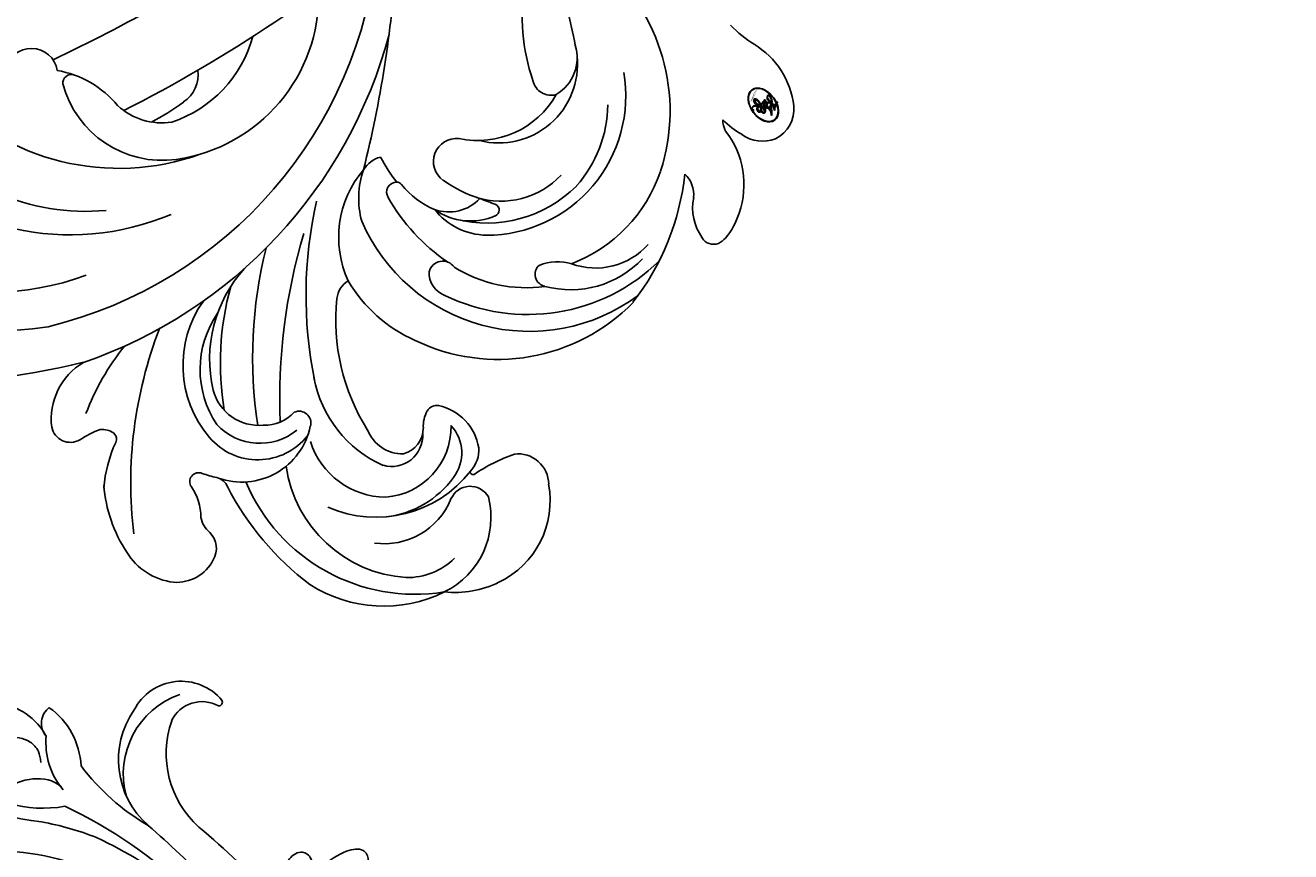
# Model space of a CAD drawing. Units: millimetres. Extents: x 47407 to 48667, y 431 to 1322.
# Drawn here: x 48567 to 48584, y 853 to 864 of the extents above; entities that cross this region are included whole.
import ezdxf

# ---------------------------------------------------------------- set-up
doc = ezdxf.new("R2010")
doc.units = ezdxf.units.MM
doc.layers.add('H-06.木作(細線)', color=8, linetype='Continuous')
doc.layers.add('H-08.木作(細線)', color=8, linetype='Continuous')
doc.layers.add('logo', color=240, linetype='Continuous', plot=False)

# ---------------------------------------------------------------- blocks, each defined once
blk = doc.blocks.new('logo')
at = {"layer": 'logo'}
h = blk.add_hatch(color=256, dxfattribs=at)
edge = h.paths.add_edge_path()
edge.add_ellipse((0.18, 0.605), major_axis=(0.323, 0.566), ratio=0.659111, start_angle=263.8576, end_angle=429.825)
edge.add_arc((0.018, 1.392), 0.399, 258.9967, 261.058)
edge.add_ellipse((0.179, 0.602), major_axis=(0.314, 0.551), ratio=0.659838, start_angle=263.243, end_angle=428.5195, ccw=False)
edge.add_arc((0.507, 0.375), 0.0433, 263.9962, 282.4455)
edge = h.paths.add_edge_path()
edge.add_ellipse((0.179, 0.602), major_axis=(0.314, 0.551), ratio=0.659838, start_angle=70.2744, end_angle=262.8394, ccw=False)
edge.add_arc((0.031, 1.204), 0.237, 245.2323, 248.2557, ccw=False)
edge.add_ellipse((0.18, 0.605), major_axis=(0.323, 0.566), ratio=0.659111, start_angle=71.1999, end_angle=263.5875)
edge.add_arc((0.503, 0.367), 0.0389, 266.4658, 288.3928, ccw=False)
edge = h.paths.add_edge_path(flags=17)
edge.add_line((0.196, 1.02), (0.196, 1.034))
edge.add_arc((0.018, 1.392), 0.399, 261.058, 296.4699, ccw=False)
edge.add_ellipse((0.179, 0.602), major_axis=(0.314, 0.551), ratio=0.659838, start_angle=68.5195, end_angle=70.2744)
edge.add_arc((0.031, 1.204), 0.237, 248.2557, 287.7329)
edge.add_arc((0.179, 0.843), 0.155, 119.2735, 139.7006)
edge.add_arc((0.447, 0.586), 0.526, 137.2638, 146.3296)
edge.add_arc((0.7, 0.487), 0.794, 150.4954, 153.1332)
edge.add_arc((0.175, 0.067), 0.799, 100.8186, 103.2077, ccw=False)
edge.add_arc((0.303, 0.684), 0.325, 138.9231, 148.8948, ccw=False)
edge.add_arc((0.625, 0.395), 0.758, 124.4657, 138.4002, ccw=False)
edge = h.paths.add_edge_path()
edge.add_arc((0.031, 1.204), 0.237, 233.3596, 245.2323)
edge.add_ellipse((0.18, 0.605), major_axis=(0.323, 0.566), ratio=0.659111, start_angle=69.825, end_angle=71.1999, ccw=False)
edge.add_arc((0.018, 1.392), 0.399, 251.1923, 258.9967, ccw=False)
h.paths.add_polyline_path([(-0.052, 0.816, -0.021859), (-0.015, 0.831, -0.004955), (-0.008, 0.845, 0.012967), (-0.048, 0.835, 0.223317), (-0.201, 0.653, 0.425243), (-0.168, 0.61, 0.393247), (-0.018, 0.739, -0.084558), (0.019, 0.842, 0.019194), (-0.015, 0.831, 0.004726), (-0.021, 0.818, 0.021148), (-0.039, 0.731, -0.080721), (-0.066, 0.665, -0.104113), (-0.11, 0.634, -0.094873), (-0.162, 0.621, -0.207877), (-0.181, 0.643, -0.223034), (-0.178, 0.671, -0.16869)], flags=17)
h.paths.add_polyline_path([(0.36, 0.974, 0.088592), (0.284, 0.953, 0.140724), (0.198, 0.82, -0.012272), (0.202, 0.815, -0.041532), (0.215, 0.797, 0.005558), (0.221, 0.816, -0.187874)], flags=17)
h.paths.add_polyline_path([(0.19, 0.73, 0.011592), (0.205, 0.768, 0.056884), (0.192, 0.79, -0.271208), (0.105, 0.711, -0.679677), (0.04, 0.816, -0.290071), (0.157, 0.822, -0.103922), (0.192, 0.79, 0.053349), (0.197, 0.815, -0.004508), (0.198, 0.82, 0.220604), (0.098, 0.865, -0.015501), (0.046, 0.849, 0.008768), (0.03, 0.845, 0.029539), (0.018, 0.836, 1.009367)], flags=17)
h.paths.add_polyline_path([(0.215, 0.797, -0.008928), (0.205, 0.768, -0.347678), (0.168, 0.631, 0.00727), (0.064, 0.579, -0.035606), (0.059, 0.576, 0.01139), (0.067, 0.571, 0.012101), (0.155, 0.61, 0.461639)], flags=17)
h.paths.add_polyline_path([(0.108, 0.674, 0.433181), (0.027, 0.632, 0.04486), (0.026, 0.62, -0.026783), (0.038, 0.622, -0.142026), (0.05, 0.642, -0.307429), (0.086, 0.662, -0.953401), (0.071, 0.621, 0.069613), (0.038, 0.622, 0.042891), (0.037, 0.615, -0.067719), (0.07, 0.614, 0.893379)], flags=17)
h.paths.add_polyline_path([(0.021, 0.612, -0.009243), (0.026, 0.613, -0.026651), (0.026, 0.62, 0.013684), (0.019, 0.619, 0.174326), (-0.003, 0.606, 0.391287), (0.006, 0.571, 0.210555), (0.042, 0.563), (0.043, 0.562, 0.001326), (0.053, 0.565, -0.005065), (0.05, 0.567, -0.027528), (0.045, 0.572, -0.195292), (0.017, 0.58, -0.659298)], flags=17)
h.paths.add_polyline_path([(0.037, 0.615, 0.023127), (0.026, 0.613, 0.184672), (0.045, 0.572, 0.098355), (0.059, 0.576, -0.009788), (0.052, 0.58, -0.240413)], flags=17)
h.paths.add_polyline_path([(0.067, 0.571, -0.002039), (0.053, 0.565, 0.07599), (0.096, 0.548, 0.108431), (0.234, 0.551, -0.004552), (0.233, 0.557, -0.028332), (0.168, 0.549, -0.123708)], flags=17)
h.paths.add_polyline_path([(0.396, 0.739, -0.55173), (0.424, 0.688, -0.18979), (0.304, 0.573, -0.013881), (0.272, 0.565, 0.011039), (0.273, 0.556, 0.022162), (0.295, 0.562, -0.010966), (0.311, 0.568, -0.001761), (0.346, 0.584, 0.034744), (0.376, 0.603, 0.086103), (0.433, 0.672, 0.506659), (0.398, 0.764, 0.355205), (0.25, 0.674, 0.093422), (0.233, 0.557, 0.017263), (0.272, 0.565, -0.31391)], flags=17)
h.paths.add_polyline_path([(0.259, 0.546, -0.009702), (0.273, 0.553, -0.004936), (0.273, 0.556, -0.035369), (0.237, 0.552, -0.002587), (0.234, 0.551, 0.014405), (0.235, 0.532, -0.020509)], flags=17)
h.paths.add_polyline_path([(0.273, 0.547, -0.007857), (0.273, 0.553, 0.009702), (0.259, 0.546, 0.020509), (0.235, 0.532, 0.000681), (0.235, 0.532, -0.002588), (0.236, 0.526, -0.013713), (0.249, 0.534, -0.01198)], flags=17)
h.paths.add_polyline_path([(0.278, 0.52, -0.036579), (0.273, 0.547, 0.01198), (0.249, 0.534, 0.013411), (0.236, 0.526, 0.001089), (0.235, 0.525, 0.015933), (0.236, 0.427, -0.190203), (0.187, 0.304, -0.266161), (0.121, 0.269, -0.207317), (0.183, 0.477, -0.064593), (0.235, 0.525, -0.001017), (0.235, 0.532, -0.000681), (0.235, 0.532, 0.152538), (0.108, 0.383, 0.230241), (0.111, 0.238, 0.234095), (0.211, 0.271, 0.172717), (0.274, 0.375, 0.028132), (0.281, 0.441, -0.014352), (0.282, 0.459, 0.062016), (0.314, 0.448, 0.349487), (0.465, 0.526, 0.392407), (0.436, 0.606, 0.130108), (0.383, 0.6, 0.001865), (0.346, 0.584, -0.054721), (0.295, 0.562, 0.014593), (0.273, 0.553, 0.007857), (0.273, 0.547, -0.01108), (0.297, 0.557, -0.100678), (0.408, 0.588, -0.349203), (0.432, 0.566, -0.402437), (0.316, 0.465, -0.009974), (0.317, 0.469, 0.613372), (0.295, 0.508, 0.175713), (0.279, 0.503, -0.002484), (0.28, 0.49, -0.463644), (0.302, 0.493, -0.513768), (0.3, 0.467, -0.075052), (0.281, 0.477, 0.007944)], flags=17)
h.paths.add_polyline_path([(0.314, 0.448, -0.062016), (0.282, 0.459, -0.007786), (0.281, 0.441, 0.027572), (0.283, 0.405, 0.0582), (0.284, 0.397, 0.26466), (0.379, 0.293, 0.315327), (0.495, 0.329, -0.025867), (0.491, 0.33, -0.380363), (0.353, 0.328, -0.153954), (0.315, 0.405, -0.090831)], flags=17)
h.paths.add_polyline_path([(0.464, 0.368, 0.336432), (0.491, 0.33, 0.025867), (0.495, 0.329, 0.026394), (0.499, 0.332, -0.025927), (0.494, 0.333, -0.173285), (0.471, 0.351, -0.685315), (0.487, 0.383, -0.491027), (0.503, 0.345, -0.040547), (0.494, 0.333, 0.025927), (0.499, 0.332, 0.139653), (0.512, 0.356, 1.004843)], flags=17)
h.paths.add_polyline_path([(0.406, 1.004, 0.143839), (0.349, 0.996, 0.069213), (0.284, 0.953, -0.088592), (0.36, 0.974, 0.404636)], flags=17)
h.paths.add_polyline_path([(0.27, 0.946, -0.01627), (0.284, 0.953, -0.069213), (0.349, 0.996, 0.037626), (0.224, 0.933, -0.082213), (0.038, 0.855, 0.004306), (0.024, 0.852, 0.008989), (0.019, 0.842, -0.006474), (0.03, 0.845, -0.136946), (0.098, 0.865, 0.054668)], flags=17)
h = blk.add_hatch(color=256, dxfattribs=at)
edge = h.paths.add_edge_path()
edge.add_ellipse((0.179, 0.602), major_axis=(0.314, 0.551), ratio=0.659838, start_angle=68.5195, end_angle=70.2744, ccw=False)
edge.add_arc((0.018, 1.392), 0.399, 258.9967, 261.058, ccw=False)
edge.add_ellipse((0.18, 0.605), major_axis=(0.323, 0.566), ratio=0.659111, start_angle=69.825, end_angle=71.1999)
edge.add_arc((0.031, 1.204), 0.237, 245.2323, 248.2557)
for points in [[(0.019, 0.842, 0.019194), (-0.015, 0.831, 0.004726), (-0.021, 0.818, -0.044587), (-0.044, 0.732, -0.07623), (-0.075, 0.671, -0.235864), (-0.162, 0.623, -0.450297), (-0.178, 0.671, -0.16869), (-0.052, 0.816, -0.021859), (-0.015, 0.831, -0.004955), (-0.008, 0.845, 0.012967), (-0.048, 0.835, 0.223317), (-0.201, 0.653, 0.425243), (-0.168, 0.61, 0.393247), (-0.018, 0.739, -0.084558)], [(-0.162, 0.623, -0.206522), (-0.181, 0.643, 0.207877), (-0.162, 0.621, 0.024305), (-0.148, 0.623, -0.043373)], [(0.273, 0.556, -0.011039), (0.272, 0.565, -0.017263), (0.233, 0.557, 0.004552), (0.234, 0.551, 0.002587), (0.237, 0.552, 0.035369)]]:
    blk.add_hatch(color=256, dxfattribs=at).paths.add_polyline_path(points)
h = blk.add_hatch(color=256, dxfattribs=at)
h.paths.add_polyline_path([(0.215, 0.797, 0.041532), (0.202, 0.815, 0.012272), (0.198, 0.82, 0.004508), (0.197, 0.815, -0.053349), (0.192, 0.79, -0.056884), (0.205, 0.768, 0.008928)])
h.paths.add_polyline_path([(0.019, 0.842, -0.008989), (0.024, 0.852, 0.010425), (-0.008, 0.845, 0.004955), (-0.015, 0.831, -0.019194)])
h.paths.add_polyline_path([(0.098, 0.865, 0.136946), (0.03, 0.845, -0.008768), (0.046, 0.849, 0.015501)])
h.paths.add_polyline_path([(0.038, 0.622, 0.026783), (0.026, 0.62, 0.026651), (0.026, 0.613, -0.023127), (0.037, 0.615, -0.042891)])
h.paths.add_polyline_path([(0.067, 0.571, -0.01139), (0.059, 0.576, -0.098355), (0.045, 0.572, 0.027528), (0.05, 0.567, 0.005065), (0.053, 0.565, 0.002039)])
for p, q in [((0.196, 1.034), (0.196, 1.02)), ((0.043, 0.562), (0.042, 0.563))]:
    blk.add_line(p, q, dxfattribs=at)
at = {"layer": 'logo', "lineweight": 0}
for p, q in [((0.196, 1.02), (0.196, 1.034)), ((0.042, 0.563), (0.043, 0.562))]:
    blk.add_line(p, q, dxfattribs=at)
at = {"layer": 'logo'}
for points in [[(-0.168, 0.61, -0.425243), (-0.201, 0.653, -0.223317), (-0.048, 0.835, -0.027703), (0.038, 0.855, 0.082213), (0.224, 0.933, -0.037626), (0.349, 0.996, -0.143839), (0.406, 1.004, -0.872775)], [(0.196, 1.02, 0.060876), (0.058, 0.898, 0.137716), (-0.018, 0.739, -0.393247), (-0.168, 0.61, 79.578459)], [(-0.111, 1.014, 0.200172), (0.196, 1.034, -0.066965)], [(-0.111, 1.014, 0.241802), (0.103, 0.978, 0.575938)], [(-0.052, 0.816, -0.056349), (0.046, 0.849, 0.070229), (0.27, 0.946, 0.769245)], [(0.061, 0.943, 0.039578), (0.009, 0.878, 0.021193), (-0.021, 0.818, 0.700396)], [(0.103, 0.978, 0.089367), (0.061, 0.943, 0.028397)], [(0.193, 1.018, 0.002733), (0.196, 1.02)], [(0.349, 0.996, 0.216717), (0.197, 0.815, 0.638327)], [(0.36, 0.974, 0.187874), (0.221, 0.816, 0.783226)], [(0.27, 0.946, -0.105013), (0.36, 0.974, 0.404636), (0.406, 1.004, 1.743742)], [(-0.162, 0.621, -0.434531), (-0.178, 0.671, -0.16869), (-0.052, 0.816, 0.909183)], [(-0.021, 0.818, 0.021148), (-0.039, 0.731, 0.658186)], [(0.042, 0.563, -0.210555), (0.006, 0.571, -0.391287), (-0.003, 0.606, -0.174326), (0.019, 0.619, -0.110406), (0.071, 0.621, 0.953401), (0.086, 0.662)], [(0.221, 0.816, -0.026083), (0.19, 0.73, -1.009367), (0.018, 0.836, 0.624773)], [(0.064, 0.579, -0.338614), (0.017, 0.58, -0.659298), (0.021, 0.612, -0.100316), (0.07, 0.614, 0.893379), (0.108, 0.674, 0.433181), (0.027, 0.632, 0.289299), (0.05, 0.567, 0.081086), (0.096, 0.548, -0.684784)], [(0.018, 0.836, -0.416943), (0.202, 0.815, 0.828532)], [(0.197, 0.815, -0.329321), (0.105, 0.711, -0.679677), (0.04, 0.816, 0.415871)], [(0.086, 0.662, 0.307429), (0.05, 0.642, 0.446432), (0.052, 0.58, 0.145269), (0.168, 0.549, -0.214979)], [(0.04, 0.816, -0.290071), (0.157, 0.822, -0.539799), (0.168, 0.631, 0.00727), (0.064, 0.579, -1.51475)], [(0.155, 0.61, -0.015466), (0.043, 0.562, 0.608014)], [(0.282, 0.459, -0.035926), (0.274, 0.375, -0.172717), (0.211, 0.271, -0.234095), (0.111, 0.238, -0.230241), (0.108, 0.383, -0.17359), (0.259, 0.546)], [(0.096, 0.548, 0.111049), (0.237, 0.552, 0.147976), (0.376, 0.603, 0.393525)], [(0.235, 0.532, 0.016972), (0.236, 0.427, -0.190203), (0.187, 0.304, -0.266161), (0.121, 0.269, -0.290937), (0.249, 0.534, 0.211969)], [(0.202, 0.815, -0.513007), (0.155, 0.61, -1.702754)], [(0.168, 0.549, 0.059536), (0.304, 0.573, 0.18979), (0.424, 0.688, 0.55173), (0.396, 0.739, 0.38162), (0.278, 0.52, -0.007944), (0.281, 0.477, -0.007944)], [(0.376, 0.603, 0.086103), (0.433, 0.672, 0.506659), (0.398, 0.764, 0.355205), (0.25, 0.674, 0.113269), (0.235, 0.532, 0.583131)], [(0.249, 0.534, -0.023063), (0.297, 0.557, -0.100678), (0.408, 0.588, -0.349203), (0.432, 0.566, -0.402437), (0.316, 0.465, -0.247136)], [(0.259, 0.546, -0.035274), (0.311, 0.568, -0.003626), (0.383, 0.6, 0.389489)], [(0.279, 0.503, -0.175713), (0.295, 0.508, -0.613372), (0.317, 0.469)], [(0.3, 0.467, 0.513768), (0.302, 0.493, 0.463644), (0.28, 0.49, 0.463644)], [(0.3, 0.467, -0.075052), (0.281, 0.477)], [(0.383, 0.6, -0.130108), (0.436, 0.606, -0.392407), (0.465, 0.526, -0.420619), (0.282, 0.459, -0.420619)], [(0.314, 0.448, 0.090831), (0.315, 0.405, 0.169704), (0.359, 0.322)], [(0.317, 0.469, 0.009974), (0.316, 0.465, 0.009974)], [(0.512, 0.356, -0.166662), (0.495, 0.329, -0.70739)]]:
    blk.add_lwpolyline(points, format="xyb", dxfattribs=at)
at = {"layer": 'logo', "lineweight": 0}
for centre, radius, start, end in [((0.018, 1.392), 0.399, 251.1923, 296.4699), ((0.7, 0.487), 0.794, 150.4954, 153.1332), ((0.447, 0.586), 0.526, 137.2638, 146.3296), ((0.303, 0.684), 0.325, 138.9231, 148.8948), ((-0.104, 1.456), 0.618, 283.2744, 302.0739), ((0.625, 0.395), 0.758, 124.4657, 138.4002), ((0.179, 0.843), 0.155, 119.2735, 139.7006), ((-0.185, 1.693), 0.875, 288.8633, 301.3798), ((0.473, 0.738), 0.286, 131.3266, 163.3678), ((0.494, 0.717), 0.291, 117.4328, 159.9943), ((0.709, 0.134), 0.935, 112.6486, 121.2678), ((0.382, 0.749), 0.226, 115.8995, 119.6279), ((0.473, 0.738), 0.286, 115.4894, 131.3266), ((0.473, 0.738), 0.286, 115.4894, 131.3266), ((0.382, 0.749), 0.226, 95.6485, 115.8995), ((0.382, 0.749), 0.226, 95.6485, 115.8995), ((0.391, 0.904), 0.101, 81.2439, 113.9848), ((0.368, 1.013), 0.0392, 258.5502, 346.6702), ((-0.164, 0.648), 0.0374, 171.8348, 263.9838), ((0.069, 0.581), 0.28, 114.7362, 165.0904), ((-0.149, 0.654), 0.0336, 149.7688, 246.7364), ((0.093, 0.562), 0.292, 119.8523, 158.1526), ((-0.162, 0.756), 0.146, 267.5844, 353.4527), ((-0.167, 0.734), 0.111, 272.2715, 325.3573), ((-0.258, 0.803), 0.225, 324.2142, 341.6511), ((0.144, 0.398), 0.462, 110.1482, 115.1572), ((0.175, 0.067), 0.799, 103.2077, 106.1792), ((-0.514, 0.903), 0.5, 339.9296, 350.1414), ((0.7, 0.487), 0.794, 154.2687, 155.3518), ((0.303, 0.684), 0.325, 150.9548, 170.2881), ((0.7, 0.487), 0.794, 153.1332, 154.2687), ((0.7, 0.487), 0.794, 153.1332, 154.2687), ((0.144, 0.398), 0.462, 105.7498, 110.1482), ((0.144, 0.398), 0.462, 105.7498, 110.1482), ((0.175, 0.067), 0.799, 100.8186, 103.2077), ((0.175, 0.067), 0.799, 100.8186, 103.2077), ((0.02, 0.593), 0.027, 151.6425, 237.1215), ((0.025, 0.581), 0.0386, 98.6046, 138.1597), ((0.103, 0.783), 0.101, 147.8295, 328.8978), ((0.032, 0.608), 0.0459, 234.5859, 282.1467), ((0.026, 0.595), 0.0177, 105.7526, 239.3398), ((0.041, 0.61), 0.0383, 230.8646, 275.0659), ((0.099, 0.734), 0.131, 121.8036, 128.5716), ((0.303, 0.684), 0.325, 148.8948, 150.9548), ((0.303, 0.684), 0.325, 148.8948, 150.9548), ((0.144, 0.398), 0.462, 104.2662, 105.7498), ((0.051, 0.506), 0.117, 102.4178, 105.5537), ((0.05, 0.493), 0.123, 101.6186, 103.7368), ((0.175, 0.067), 0.799, 99.8317, 100.8186), ((0.09, 0.617), 0.064, 167.0919, 177.3661), ((0.051, 0.506), 0.117, 96.281, 102.4178), ((0.051, 0.506), 0.117, 96.281, 102.4178), ((0.09, 0.617), 0.064, 177.3661, 183.4727), ((0.09, 0.617), 0.064, 177.3661, 183.4727), ((0.05, 0.493), 0.123, 96.3193, 101.6186), ((0.05, 0.493), 0.123, 96.3193, 101.6186), ((0.09, 0.617), 0.064, 183.4727, 225.325), ((0.093, 0.777), 0.0664, 143.3048, 280.117), ((0.087, 0.615), 0.0622, 70.679, 164.3644), ((0.099, 0.734), 0.131, 90.6121, 121.8036), ((0.144, 0.398), 0.462, 102.2567, 104.2662), ((0.079, 0.612), 0.0419, 166.1009, 175.9249), ((0.079, 0.612), 0.0419, 166.1009, 175.9249), ((0.05, 0.493), 0.123, 80.8228, 96.3193), ((0.079, 0.612), 0.0419, 175.9249, 229.9973), ((0.079, 0.612), 0.0419, 133.7672, 166.1009), ((0.051, 0.506), 0.117, 80.3525, 96.281), ((0.102, 0.727), 0.11, 60.1861, 124.8898), ((-0.678, 2.39), 1.965, 291.5203, 291.8241), ((0.041, 0.61), 0.0383, 275.0659, 297.535), ((0.09, 0.617), 0.064, 225.325, 231.6324), ((-0.185, 1.693), 0.875, 285.3109, 288.8633), ((0.082, 0.625), 0.0367, 83.4964, 151.8522), ((0.132, 0.699), 0.155, 238.0585, 239.2194), ((0.161, 0.76), 0.211, 238.695, 240.9381), ((-0.678, 2.39), 1.965, 291.8241, 292.2914), ((0.132, 0.699), 0.155, 239.2194, 256.6015), ((0.041, 0.61), 0.0383, 297.535, 305.6919), ((0.161, 0.76), 0.211, 240.9381, 243.5484), ((1.923, -2.983), 4.018, 115.8994, 117.5656), ((-0.678, 2.39), 1.965, 292.2914, 295.0645), ((0.161, 0.76), 0.211, 243.5484, 271.7569), ((0.086, 0.646), 0.0353, 243.9263, 51.0341), ((0.077, 0.642), 0.0217, 251.3968, 65.9306), ((0.158, 0.863), 0.321, 258.87, 283.6239), ((0.099, 0.734), 0.131, 40.8505, 90.6121), ((0.081, 0.826), 0.116, 281.7653, 342.4614), ((0.41, 0.254), 0.329, 122.0966, 156.7882), ((0.393, 0.302), 0.273, 124.9761, 186.879), ((0.105, 0.729), 0.13, 292.5765, 31.6961), ((0.1, 0.723), 0.114, 36.3079, 60.04), ((0.1, 0.723), 0.114, 306.5995, 23.2852), ((0.138, 1.13), 0.581, 272.9888, 279.4802), ((-0.615, 1.072), 0.874, 336.959, 339.6154), ((0.081, 0.826), 0.116, 342.4614, 354.6764), ((0.081, 0.826), 0.116, 342.4614, 354.6764), ((0.1, 0.723), 0.114, 23.2852, 36.3079), ((0.1, 0.723), 0.114, 23.2852, 36.3079), ((0.473, 0.738), 0.286, 163.3678, 164.401), ((0.473, 0.738), 0.286, 163.3678, 164.401), ((0.099, 0.734), 0.131, 38.0381, 40.8505), ((0.099, 0.734), 0.131, 38.0381, 40.8505), ((0.105, 0.729), 0.13, 31.6961, 41.2089), ((0.105, 0.729), 0.13, 31.6961, 41.2089), ((-0.615, 1.072), 0.874, 339.6154, 341.6615), ((-0.615, 1.072), 0.874, 339.6154, 341.6615), ((-0.615, 1.072), 0.874, 341.6615, 342.9354), ((0.138, 1.13), 0.581, 279.4802, 283.4362), ((0.553, 0.57), 0.32, 182.4453, 183.4886), ((0.158, 0.863), 0.321, 283.6239, 284.2167), ((0.553, 0.57), 0.32, 183.4886, 186.7897), ((0.41, 0.254), 0.329, 117.3968, 122.0966), ((-0.305, 0.454), 0.545, 7.5429, 8.1488), ((0.553, 0.57), 0.32, 186.7897, 186.9458), ((0.399, 0.297), 0.281, 122.374, 125.4474), ((0.221, 0.807), 0.256, 273.4512, 281.5539), ((0.522, 0.026), 0.577, 115.5374, 118.2829), ((0.379, 0.628), 0.137, 82.2276, 160.4489), ((0.442, 0.183), 0.406, 114.5532, 116.7766), ((0.46, 0.563), 0.187, 109.838, 179.5483), ((0.138, 1.13), 0.581, 283.4362, 286.6173), ((0.46, 0.563), 0.187, 179.5483, 182.0782), ((0.221, 0.807), 0.256, 281.5539, 286.6322), ((0.442, 0.183), 0.406, 111.2089, 114.5532), ((0.522, 0.026), 0.577, 112.9982, 115.5374), ((0.46, 0.563), 0.187, 182.0782, 183.2094), ((0.46, 0.563), 0.187, 183.2094, 185.01), ((0.46, 0.563), 0.187, 185.01, 193.3895), ((-1.08, 0.389), 1.364, 3.6768, 5.4974), ((0.293, 0.484), 0.0241, 86.756, 126.6195), ((-1.08, 0.389), 1.364, 4.2266, 4.7959), ((0.293, 0.482), 0.0148, 48.9877, 148.4858), ((0.322, 0.536), 0.0724, 235.2903, 252.4587), ((0.602, 0.437), 0.32, 175.9493, 185.5558), ((0.602, 0.437), 0.32, 175.9493, 185.5558), ((0.341, 0.582), 0.136, 244.3758, 335.626), ((0.341, 0.582), 0.136, 244.3758, 258.5706), ((0.221, 0.807), 0.256, 286.6322, 299.1609), ((0.442, 0.183), 0.406, 108.6958, 111.2089), ((0.296, 0.483), 0.0251, 327.1994, 93.2945), ((0.428, 0.299), 0.29, 94.0374, 117.0335), ((0.292, 0.481), 0.016, 301.3037, 50.0743), ((0.218, 0.783), 0.227, 292.2367, 335.222), ((2.553, -4.358), 5.412, 114.0704, 114.474), ((0.322, 0.576), 0.111, 267.175, 354.8617), ((0.427, 0.44), 0.113, 165.2767, 167.5624), ((0.221, 0.807), 0.256, 299.1609, 307.1205), ((2.553, -4.358), 5.412, 113.6429, 114.0704), ((0.207, 0.803), 0.262, 310.2009, 329.8856), ((0.42, 0.504), 0.103, 81.5328, 111.1847), ((0.394, 0.705), 0.0345, 330.444, 85.9913), ((0.382, 0.705), 0.0613, 327.2799, 74.7579), ((0.406, 0.562), 0.0267, 8.5098, 85.5073), ((0.407, 0.55), 0.0627, 337.3085, 63.01), ((0.258, 0.314), 0.166, 155.203, 207.0666), ((0.321, 0.405), 0.038, 179.2922, 192.6156), ((0.422, 0.428), 0.142, 192.9154, 252.2115), ((0.456, 0.428), 0.143, 189.1555, 227.6818), ((0.421, 0.406), 0.104, 219.3152, 312.3495), ((0.411, 0.394), 0.106, 252.0283, 322.0343), ((0.488, 0.362), 0.0248, 345.864, 166.4176), ((0.503, 0.367), 0.0389, 177.6916, 252.0699), ((0.485, 0.364), 0.0192, 85.2505, 222.9442), ((0.507, 0.375), 0.0433, 213.0653, 252.3889), ((0.48, 0.358), 0.0263, 331.2506, 75.8597), ((0.503, 0.367), 0.0389, 252.0699, 306.6919), ((0.426, 0.395), 0.0917, 317.7365, 327.0242), ((0.507, 0.375), 0.0433, 252.3889, 295.424)]:
    blk.add_arc(centre, radius, start, end, dxfattribs=at)
at = {"layer": 'logo'}
for centre, major_axis, ratio in [((0.18, 0.605), (0.323, 0.566), 0.659111), ((0.179, 0.602), (0.314, 0.551), 0.659838)]:
    blk.add_ellipse(centre, major_axis=major_axis, ratio=ratio, dxfattribs=at)
at = {"layer": 'logo', "insert": (-0.184, 0.205), "char_height": 0.05638, "width": 0.76412, "attachment_point": 1}
blk.add_mtext('{\\fVerdana|b0|i1|c0|p34;GOODWARE}', dxfattribs=at)
blk = doc.blocks.new('SE-21128L-d')
at = {"layer": 'H-08.木作(細線)'}
for centre, radius, start, end in [((8.14, 64.71), 1.41, 38.8102, 147.4421), ((12.32, 62.01), 6.38, 147.197, 202.864), ((11.83, 62.99), 5.46, 153.1308, 219.5938), ((3.97, 59.65), 7.64, 9.6638, 49.2317), ((3, 58.55), 9.4, 346.363, 48.4492), ((1.74, 57.23), 5.24, 328.2414, 26.0691), ((3.28, 56.46), 5.31, 353.8404, 35.0909), ((1.58, 57.9), 10.68, 316.0759, 351.5487), ((-15.93, 62.16), 23.61, 307.1321, 344.9739), ((-4.71, 57.14), 13.32, 299.9088, 354.606), ((-20.67, 76.31), 34.62, 297.0239, 320.8944), ((-47.94, 103.12), 73.74, 301.6373, 316.5249), ((-22.23, 84.6), 46.42, 300.7364, 312.7335), ((27.2, -5.31), 60.1, 122.3353, 141.9753), ((48.65, -22.79), 82.33, 124.9448, 135.6124), ((73.24, -65.7), 134.36, 127.8818, 133.0494), ((32.09, -5.67), 58.52, 136.2493, 156.8629), ((21.52, -2.91), 53.41, 138.5015, 170.6126), ((28.07, -6.75), 61.68, 141.4216, 166.2728), ((34.3, -6.67), 62.27, 142.5314, 189.4297), ((12.03, 2.8), 36.75, 156.7063, 190.9394), ((9.18, -8.04), 42.66, 148.6698, 169.1674), ((12.78, -4.2), 44.04, 155.3886, 202.5209), ((37.57, -2.96), 63.26, 168.4788, 202.8539), ((15.95, -2.32), 48.87, 167.9467, 204.3102), ((24.5, 4.92), 49.4, 190.6098, 234.0539), ((25.25, -3.22), 49.32, 181.1127, 214.5106), ((-35, -17.78), 7.93, 323.9868, 6.5215), ((38.2, 6.93), 63.48, 202.049, 222.2705), ((-31.03, -21.36), 2.67, 291.4934, 336.308), ((-38.54, -25.09), 16.12, 326.9464, 10.0056), ((17.4, -11.75), 41.43, 194.7402, 231.214), ((-30.58, -24.75), 1.87, 108.9272, 183.2181), ((-29.77, -22.3), 1.57, 205.4959, 259.5447), ((-33.48, -25.61), 0.623, 110.0615, 193.1909), ((-32.22, -25.72), 1.87, 181.2174, 259.582), ((-33.43, -22.29), 2.75, 264.5581, 290.9439), ((6.84, -15.37), 23.55, 206.4969, 272.1637), ((7.43, -21.86), 15.31, 293.4596, 345.1774), ((-31.49, -22.92), 4.75, 257.0672, 309.8909), ((-49.04, -1.06), 31.76, 297.0464, 303.0808), ((-31.49, -22.92), 4.75, 257.0672, 267.42), ((9.99, -14.59), 33.32, 202.8494, 231.9048), ((-33.71, -26.67), 6.21, 287.7208, 338.6274), ((79.03, 25.69), 115.23, 207.9658, 215.2491), ((-33.59, -30.69), 1.68, 126.8031, 234.1035), ((-32.85, -28.98), 6.77, 323.8778, 349.3879), ((15.15, -12.35), 35.86, 211.6331, 221.2835), ((18.39, -29.96), 7.12, 335.1843, 351.6322), ((-32.8, -30.45), 2.39, 221.9393, 288.7031), ((-38.54, -25.09), 16.12, 326.9464, 333.8162), ((32.03, -1.22), 64.09, 208.9183, 216.8589), ((12.62, -13.74), 28.9, 220.0831, 251.4946), ((-31.58, -33.23), 0.686, 109.9576, 131.6026), ((17.49, -34.28), 7.48, 326.2061, 10.2616), ((5.31, -18.1), 19.61, 239.9816, 294.7786), ((19.2, -38.43), 3.33, 78.8473, 135.1352), ((19.73, -35.74), 0.588, 350.3315, 78.7475), ((2.09, -23.19), 18.91, 222.7144, 252.4279), ((23.4, 1.11), 48.94, 228.8977, 251.2833), ((6.78, -20.66), 17.07, 266.6321, 296.0005), ((7.63, -22.48), 16.42, 270.3192, 304.1202), ((20.68, -36.96), 3.37, 281.1606, 333.8451), ((-26.23, -44.45), 8.46, 327.3589, 34.4901), ((-21.16, -45.1), 7.44, 311.723, 35.1308), ((-28.28, -54.71), 19.17, 23.5125, 46.4637), ((2.95, -21.69), 23.42, 234.7418, 246.7229), ((13.14, -25.51), 19.02, 231.3497, 285.0332), ((10.51, -20.09), 22.2, 251.441, 294.8102), ((14.98, -38.24), 8.22, 264.0305, 340.9755), ((18.79, -40.29), 2.93, 319.8218, 348.0194), ((21.05, -40.81), 0.614, 336.2621, 62.9315), ((21.05, -40.81), 0.614, 352.1137, 62.9315), ((-14.19, -70.55), 31.19, 43.2349, 70.1762), ((17.64, -39.71), 4.19, 275.8688, 341.2004), ((27.28, -46.6), 5.19, 62.8074, 152.7477), ((18, -41.64), 4.1, 313.5122, 347.7511), ((-21.01, -43.91), 7.16, 275.6065, 2.0556), ((-9.2, -54.84), 10.82, 35.7385, 86.534), ((-16.18, -69.51), 28.1, 40.4498, 69.4266), ((23.95, -41.11), 7.52, 259.5251, 339.9413), ((-7.23, -57.37), 16.41, 12.4886, 51.7554), ((-2.03, -59.95), 17.63, 9.9015, 56.5313), ((15.77, -19.18), 27.28, 252.7837, 266.538), ((22.56, -48.28), 4.06, 68.7058, 115.2616), ((21.42, -43.88), 2.68, 256.9426, 346.7891), ((-14.18, -48.23), 6.11, 340.8701, 27.2423), ((75.6, 99.97), 160.67, 245.5685, 248.6911), ((35.15, 0.85), 52.29, 244.3077, 255.9412), ((-4.35, -48.27), 6.46, 169.2797, 221.1258), ((18.06, -33.71), 13.35, 252.0157, 278.6968), ((23.65, -44.07), 4.56, 218.423, 256.5059), ((27.99, -39.27), 10.18, 225.2194, 246.8935), ((6.35, -41.88), 9.47, 223.755, 263.041), ((-3.96, -51.01), 4.32, 336.9905, 35.0763), ((-23.36, -49.63), 0.328, 75.8515, 194.8219), ((-21.33, -47.17), 2.9, 227.6924, 320.4574), ((0.66, -55.64), 10.18, 333.1865, 39.3494), ((25.98, -54.07), 5.49, 41.5138, 130.0752), ((-19.63, -47.7), 4.52, 206.4858, 319.2093), ((-9.86, -51), 1.65, 292.7612, 27.7967), ((13.12, -60.11), 11.17, 45.5909, 68.5095), ((25.51, -54.08), 4.13, 37.0489, 92.2777), ((27.69, -57.65), 7.6, 3.9355, 103.2209), ((-0.71, -56.59), 7.95, 4.559, 41.9876), ((23.29, -55.45), 3.87, 14.3347, 92.1803), ((26.39, -45.91), 6.17, 253.9039, 293.005), ((16.01, -57.44), 7.24, 279.1767, 47.1292), ((26.94, -58.29), 5.92, 28.2199, 94.5572), ((2.05, -55.58), 6.97, 334.7286, 14.6624), ((13.45, -58.45), 5, 347.0423, 79.093), ((25.85, -50.63), 4.04, 215.9954, 287.209), ((32.21, -50.46), 9.67, 198.5809, 226.8814), ((7.23, -56.74), 5.53, 269.882, 29.8781), ((9.31, -57.31), 6.05, 308.6064, 23.1129), ((14.24, -59.01), 4.12, 346.6444, 81.1525), ((30.16, -49.86), 8.89, 213.2653, 305.1379), ((16.01, -57.44), 7.24, 342.0158, 21.9435), ((6.89, -58.23), 4.21, 145.8147, 225.767), ((5.69, -55.48), 2.31, 189.553, 288.5928), ((5.34, -56.13), 1.88, 305.1729, 5.229), ((9.37, -57.35), 5.99, 290.3427, 4.0689), ((5.5, -57.39), 3.08, 204.3584, 337.653), ((6.51, -58.82), 3.53, 223.5441, 336.3316), ((15.08, -59.54), 3.2, 231.3583, 352.5067), ((16.65, -59.86), 6.25, 265.0047, 1.7206), ((6.51, -58.82), 3.53, 223.5441, 281.51), ((10.4, -56.05), 6.99, 242.9119, 278.6636), ((15.9, -61.36), 4.73, 199.7664, 272.4115), ((15.59, -59.24), 5.57, 221.9531, 286.4126)]:
    blk.add_arc(centre, radius, start, end, dxfattribs=at)
for points, knots in [([(11.51, 60.93), (12.06, 57.3), (10.73, 52.48), (5.92, 48), (0.45, 44.72), (-5.17, 41.12), (-10.29, 36.88), (-13.4, 33.29), (-14.75, 31.65), (-15.12, 31.2)], [163.386824, 163.386824, 163.386824, 163.386824, 171.253452, 179.159695, 184.728659, 192.870109, 201.798374, 207.039195, 208.958938, 208.958938, 208.958938, 208.958938]), ([(-31.18, -22.98), (-31.58, -23.13), (-32.23, -23.64), (-32.65, -24.84), (-31.99, -25.81), (-30.97, -26.31), (-29.75, -26.37), (-28.85, -26.13), (-28.43, -25.96)], [0, 0, 0, 0, 1.366213, 2.987533, 4.378054, 5.447175, 7.26346, 8.934015, 8.934015, 8.934015, 8.934015]), ([(-31.18, -22.98), (-31.58, -23.13), (-32.23, -23.64), (-32.65, -24.84), (-31.99, -25.81), (-30.97, -26.31), (-29.75, -26.37), (-28.85, -26.13), (-28.43, -25.96)], [0, 0, 0, 0, 1.366213, 2.987533, 4.378054, 5.447175, 7.26346, 8.934015, 8.934015, 8.934015, 8.934015]), ([(-27.46, -23.5), (-27.65, -23.58), (-28.7, -23.95), (-29.75, -24.07), (-31, -23.52), (-31.18, -22.98)], [2.060653, 2.060653, 2.060653, 2.060653, 2.456163, 4.474985, 6.414312, 6.414312, 6.414312, 6.414312]), ([(22.23, -25.77), (23.78, -25.96), (25.11, -27.72), (25.52, -29.88), (25.44, -30.9), (25.43, -31)], [0, 0, 0, 0, 3.58438, 6.488994, 6.815732, 6.815732, 6.815732, 6.815732]), ([(-28.43, -25.96), (-29.08, -26.41), (-31.53, -27.02), (-32.91, -26.54), (-33.54, -25.9)], [0, 0, 0, 0, 3.39445, 6.126754, 6.126754, 6.126754, 6.126754]), ([(25.43, -31), (25.21, -32.26), (24.63, -33.62), (23.24, -34.86), (21.56, -35.27), (21.29, -35.67)], [7.314616, 7.314616, 7.314616, 7.314616, 9.914147, 11.95222, 13.967538, 13.967538, 13.967538, 13.967538]), ([(-27.38, -32.97), (-27.76, -33.35), (-28.75, -34.09), (-30.89, -34.86), (-32.5, -34.72), (-32.78, -33.69), (-32.38, -33.04), (-32.14, -32.79), (-32.04, -32.71)], [12.359722, 12.359722, 12.359722, 12.359722, 14.381611, 16.750055, 18.54022, 19.905936, 20.780325, 21.288515, 21.288515, 21.288515, 21.288515]), ([(-25.02, -33.89), (-25.32, -34.49), (-25.83, -35.15), (-27.17, -35.83), (-27.95, -35.11), (-27.96, -34.24), (-27.84, -33.83), (-27.38, -32.97)], [14.77232, 14.77232, 14.77232, 14.77232, 16.750055, 18.54022, 19.905936, 20.780325, 21.648608, 21.648608, 21.648608, 21.648608]), ([(19.38, -36.09), (19.87, -35.94), (20.72, -35.72), (22.46, -35.54), (24.49, -36.24), (23.82, -38.66), (22.25, -40.26), (20.46, -40.42), (19.83, -40.24)], [0, 0, 0, 0, 1.40565, 2.737475, 4.796392, 6.990312, 9.501873, 11.513346, 11.513346, 11.513346, 11.513346]), ([(21.03, -42.18), (24.53, -39.23), (29.19, -39.93), (31.88, -41.38), (31.42, -43.01), (31.02, -43.69)], [3.96508, 3.96508, 3.96508, 3.96508, 6.933261, 10.018436, 12.479004, 12.479004, 12.479004, 12.479004]), ([(30, -41.99), (30.34, -42.43), (30.14, -43.59), (29.31, -44.99), (27.85, -46.06), (25.58, -47.28), (22.31, -46.41)], [0, 0, 0, 0, 1.579199, 3.433519, 5.602486, 8.558933, 8.558933, 8.558933, 8.558933]), ([(29.65, -41.98), (29.64, -42.27), (29.19, -43.61), (27.1, -44.71), (25.1, -44.97), (23.89, -44.92)], [0, 0, 0, 0, 0.989292, 4.557485, 8.073355, 8.073355, 8.073355, 8.073355]), ([(-8.74, -45.43), (-8.66, -45.66), (-8.21, -46.48), (-6.34, -47.14), (-4.17, -46.74), (-2.04, -47.09), (-0.79, -48.03), (-0.42, -48.52)], [0, 0, 0, 0, 0.717464, 3.113372, 4.621134, 7.980319, 9.348619, 9.348619, 9.348619, 9.348619]), ([(-2.42, -47.56), (-1.8, -48.02), (-0.58, -49.1), (0.52, -52.64), (-0.74, -53.41), (-2.82, -53.62), (-4.48, -52.41), (-3.98, -50.82), (-5.71, -50.86), (-6.79, -50.43), (-7.53, -49.22), (-7.48, -48.53), (-7.44, -48.15)], [0, 0, 0, 0, 3.57539, 7.919977, 9.81026, 12.428103, 14.998323, 16.170485, 17.07721, 19.984793, 21.449257, 22.571723, 22.571723, 22.571723, 22.571723]), ([(-8.4, -50.23), (-8.19, -51.07), (-6.87, -53.29), (-3.8, -54.75), (-1.42, -54.96), (-0.2, -54.72), (0.17, -53.88), (0.18, -53.11), (0.03, -52.68)], [0, 0, 0, 0, 3.187505, 9.331637, 12.189151, 13.052074, 13.748347, 15.511278, 15.511278, 15.511278, 15.511278]), ([(32.15, -55.49), (31.95, -55.79), (30.25, -56.49), (27.7, -56.46), (25.09, -55.42), (23.61, -54)], [0, 0, 0, 0, 0.850695, 4.28384, 9.328482, 9.328482, 9.328482, 9.328482])]:
    blk.add_open_spline(points, degree=3, knots=knots, dxfattribs=at)
blk.add_open_spline([(29.11, -43.28), (29.44, -43.08), (29.86, -42.54), (30, -41.99)], degree=3, dxfattribs=at)
at = {"layer": 'H-08.木作(細線)', "extrusion": (0, 0, -1), "xscale": -0.27648, "yscale": 0.27648, "zscale": -0.27648, "rotation": 347.9272354782756}
blk.add_blockref('logo', (-8.27, 64.5), dxfattribs=at)
blk = doc.blocks.new('SE-21063L-d')
at = {"layer": 'H-08.木作(細線)'}
for centre, radius, start, end in [((128.57, 84.65), 2.85, 46.7462, 114.866), ((130.51, 80.88), 7.08, 116.2943, 168.6915), ((128.25, 84.74), 3.02, 343.453, 41.0258), ((137.65, 78.48), 7.47, 90.8653, 147.5592), ((137.77, 79.69), 6.26, 69.8179, 92.1142), ((139.19, 83.73), 1.98, 46.4303, 68.1083), ((139.69, 84.41), 1.15, 320.9562, 41.1492), ((124.8, 84.83), 6.41, 333.1791, 351.4639), ((136.95, 86.23), 4.43, 278.3897, 325.0575), ((112.08, 84.88), 11.78, 334.6598, 347.2071), ((130.02, 83.59), 1.72, 287.089, 320.4052), ((138.17, 79.54), 2.37, 103.8733, 156.9099), ((141.05, 59.49), 21.58, 71.9128, 103.5821), ((136.64, 66.46), 16.08, 353.7775, 64.0779), ((138.43, 67.27), 15.56, 313.1736, 56.2825), ((141.06, 65.35), 16.12, 353.8686, 65.4757), ((140.44, 74), 5.99, 359.5601, 68.1636), ((140.62, 71.79), 8.42, 4.7169, 66.5138), ((168.65, 71.83), 7.71, 45.4173, 120.2942), ((136.97, 61.85), 16.59, 91.7812, 160.0278), ((136.68, 65.58), 12.86, 40.6527, 90.9931), ((165.66, 76.05), 2.6, 110.2601, 207.0955), ((168.21, 71.25), 8.43, 13.6264, 46.1063), ((175.46, 84.84), 15.69, 219.4529, 233.4947), ((171.48, 68.21), 7.03, 45.5405, 124.3168), ((135.43, 62.3), 11.87, 19.7822, 119.5142), ((150.63, 74.21), 4.2, 182.8574, 221.788), ((168.87, 72.86), 1.78, 139.3378, 266.7142), ((136.11, 62.29), 10.58, 68.0995, 109.1261), ((147.98, 72.33), 1.04, 242.2336, 8.3821), ((138.82, 67.1), 11.53, 347.6573, 27.8078), ((162.72, 65.65), 15.65, 312.6595, 28.9663), ((170.89, 67.87), 5.79, 19.0077, 64.1522), ((168.3, 64.82), 11.69, 347.2275, 46.0635), ((135.44, 62.33), 10.82, 5.438, 64.7226), ((165.99, 67.99), 4.39, 118.8405, 187.7194), ((164.92, 69.49), 2.57, 66.9373, 114.0682), ((165.97, 72.11), 0.269, 260.6352, 307.6839), ((162.76, 62.11), 10.25, 356.299, 71.7563), ((165.89, 72.06), 0.292, 328.0406, 36.15), ((136.85, 64.12), 7.02, 2.1811, 66.7477), ((165.93, 67.39), 3.43, 72.2046, 152.7555), ((164.61, 62.65), 8.36, 26.9747, 73.5331), ((168.52, 64.96), 6.12, 11.7637, 87.684), ((132.53, 62.36), 6.72, 5.7358, 115.5399), ((165.02, 63.36), 6, 23.9433, 110.9505), ((165.72, 66.7), 11.07, 297.8967, 16.0507), ((151.68, 28.76), 45.38, 120.2653, 128.1116), ((131, 65.09), 3.6, 50.0979, 127.5003), ((132.02, 66.93), 1.59, 302.1865, 35.5355), ((132.03, 60.27), 7.69, 7.9042, 80.4283), ((162.52, 67.52), 0.887, 187.4995, 261.1804), ((164.65, 64.67), 2.28, 35.095, 109.8108), ((165.38, 64.49), 2.65, 4.1931, 112.5118), ((182.13, 64.82), 38.28, 177.9366, 180.126), ((144.39, 66.13), 0.516, 41.8083, 174.6233), ((140.97, 62.85), 5.26, 344.2095, 44.0368), ((141.22, 64.45), 5.69, 327.7734, 19.1657), ((162.86, 69.05), 2.45, 259.0237, 294.7131), ((163.53, 64.82), 3.21, 311.1564, 21.2332), ((164.08, 63.56), 6.81, 307.4654, 19.1599), ((122.36, 78.56), 16.69, 280.2079, 308.9932), ((131.98, 64.39), 11.88, 344.7909, 1.683), ((142.41, 61.41), 3.62, 0, 66.5216), ((150.58, 64.72), 2.04, 287.0542, 0), ((134.02, 68.03), 16.36, 319.2218, 345.5943), ((151.07, 63.96), 1.2, 145.5696, 275.3917), ((157.88, 65.4), 10.18, 300.0992, 355.9583), ((144.72, 64.49), 12.4, 320.1758, 355.9932), ((151.76, 73.25), 17.62, 283.9015, 322.0139), ((156.32, 69.48), 24.47, 317.0472, 342.7845), ((141.56, 61.78), 1.96, 193.3423, 344.7947), ((139.22, 61.7), 6.82, 327.6546, 357.6408), ((133.69, 64.55), 13.22, 317.2319, 328.2549), ((145.36, 57.78), 0.462, 144.4253, 203.3082), ((145.74, 57.87), 0.85, 198.7297, 321.9563), ((167.05, 56.71), 0.995, 93.465, 224.3711), ((167.84, 51.8), 5.96, 0.2099, 98.2256), ((166.11, 52.63), 5.41, 330.3118, 71.32), ((148.02, 62.89), 8.89, 249.5065, 314.465), ((144.37, 87.63), 36.19, 277.0131, 301.2754), ((155.51, 58.06), 1.97, 229.971, 284.105), ((165.15, 52.46), 4.97, 332.4664, 59.1949), ((145.33, 56.85), 2.32, 213.3707, 259.3852), ((144.77, 62.1), 7.54, 271.0015, 304.8939), ((148.8, 101.46), 49.94, 273.357, 292.0302), ((165.01, 52.86), 3.42, 17.8409, 67.1206), ((155.01, -45.48), 100.56, 95.7672, 106.0059), ((136.75, 12.23), 40.63, 38.7689, 94.8592), ((150.16, 87.27), 38.44, 275.7173, 298.4024), ((164.61, 52.19), 4.04, 304.6, 25.0776), ((180.16, 51.87), 1.94, 79.4741, 154.4027), ((180.05, 50.28), 3.53, 15.6666, 82.5151), ((175.12, 51.83), 1.32, 132.3297, 186.1284), ((176.43, 53.37), 2.08, 299.5984, 341.6347), ((64.08, -53.96), 120.66, 46.5191, 60.7306), ((164.49, 50.38), 9.41, 0.1059, 7.9949), ((179.04, 47.2), 4.64, 109.9149, 144.1743), ((178.15, 50.02), 5.44, 321.2454, 12.9089), ((135.78, 13.49), 36.9, 33.4069, 104.4112), ((156.24, 71.69), 24.47, 274.3619, 299.2634), ((162.58, 54.65), 9.48, 254.4776, 330.2814), ((162.78, 55.14), 8.41, 255.1069, 323.7502), ((174.66, 50.35), 0.761, 176.7008, 324.8388), ((160.62, 58.55), 11.54, 247.7107, 302.9986), ((136.98, 32.64), 14.14, 27.8887, 111.0885), ((164.35, 79.31), 36.53, 268.7032, 296.6232), ((172.81, 53.72), 11.92, 294.2676, 323.4544), ((174.89, 41.67), 1.73, 165.0722, 204.7994), ((173.88, 41.88), 0.711, 107.2389, 159.9763), ((173.83, 41.92), 0.652, 81.8651, 103.6677), ((174.91, 53.51), 10.99, 264.7982, 285.8343), ((138.19, 31.12), 10.77, 38.5685, 94.1401), ((132.48, 27.93), 20.59, 332.5576, 39.519), ((35.77, -83.81), 155.28, 45.2678, 52.8966), ((137.7, 25.39), 22.2, 331.9699, 42.6328), ((172.85, 60.7), 21.36, 251.0826, 268.953), ((178.88, 45.5), 7.19, 219.3005, 234.9357), ((141.68, 35.2), 8.79, 304.7868, 27.5291), ((173.68, 38.38), 1.63, 301.9571, 49.1045), ((142.99, 35.91), 2.82, 53.5856, 117.3094), ((134.91, 23.25), 17.84, 46.472, 56.858), ((141.73, 35.16), 5.56, 337.1285, 28.7398), ((172, 42.04), 5.65, 230.7347, 296.7195), ((118.25, 4.21), 60.3, 17.5785, 33.6966), ((138.58, 27.09), 18.8, 327.0151, 25.1923), ((143.01, 20.04), 23.92, 322.7264, 39.8762), ((118.25, 8.68), 54.48, 342.7425, 27.4703), ((154.17, 28.63), 8.52, 149.1569, 190.0588), ((-21.11, -154.31), 233.71, 42.3446, 51.8971), ((146.39, 28.65), 0.74, 181.7198, 294.3548), ((146.84, 25.19), 2.22, 118.5003, 279.4877)]:
    blk.add_arc(centre, radius, start, end, dxfattribs=at)
at = {"layer": 'H-08.木作(細線)', "xscale": 2.48832, "yscale": 2.48832, "zscale": 2.48832, "rotation": 356.3026271397942}
blk.add_blockref('logo', (127.62, 83.29), dxfattribs=at)
blk = doc.blocks.new('SE-21052L-d')
at = {"layer": 'H-08.木作(細線)', "ltscale": 0.2}
for points, knots in [([(10.27, -30.76), (9.01, -30.61), (4.73, -30.1), (-3.63, -29), (-14.31, -26.2), (-24.6, -22.35), (-34.1, -17.44), (-42.43, -11.26), (-50.73, -4.3), (-57.8, 3.83), (-64.11, 12.3), (-68.39, 20.6), (-70.92, 28.49), (-72.78, 36.77), (-72.02, 46.03), (-69.93, 53.14), (-67.44, 55.7), (-67.08, 56.05)], [1.183486, 1.183486, 1.183486, 1.183486, 6.843507, 20.358205, 38.728875, 55.912928, 69.209018, 86.268603, 101.999296, 117.37136, 134.134601, 148.99092, 158.684581, 171.079114, 186.386777, 200.079456, 202.332566, 202.332566, 202.332566, 202.332566]), ([(10.27, -30.76), (9.01, -30.61), (4.73, -30.1), (-3.63, -29), (-14.31, -26.2), (-24.6, -22.35), (-34.1, -17.44), (-42.43, -11.26), (-50.73, -4.3), (-57.8, 3.83), (-64.11, 12.3), (-68.39, 20.6), (-70.92, 28.49), (-72.78, 36.77), (-72.02, 46.03), (-69.93, 53.14), (-67.44, 55.7), (-67.08, 56.05)], [1.183486, 1.183486, 1.183486, 1.183486, 6.843507, 20.358205, 38.728875, 55.912928, 69.209018, 86.268603, 101.999296, 117.37136, 134.134601, 148.99092, 158.684581, 171.079114, 186.386777, 200.079456, 202.332566, 202.332566, 202.332566, 202.332566]), ([(10.27, -30.76), (9.01, -30.61), (4.73, -30.1), (-3.63, -29), (-14.31, -26.2), (-24.6, -22.35), (-34.1, -17.44), (-42.43, -11.26), (-50.73, -4.3), (-57.8, 3.83), (-64.11, 12.3), (-68.39, 20.6), (-70.92, 28.49), (-72.78, 36.77), (-72.02, 46.03), (-69.93, 53.14), (-67.44, 55.7), (-67.08, 56.05)], [1.183486, 1.183486, 1.183486, 1.183486, 6.843507, 20.358205, 38.728875, 55.912928, 69.209018, 86.268603, 101.999296, 117.37136, 134.134601, 148.99092, 158.684581, 171.079114, 186.386777, 200.079456, 202.332566, 202.332566, 202.332566, 202.332566]), ([(95.72, 46.5), (97.03, 42.03), (99.35, 34.12), (98.99, 21.42), (97.3, 9.26), (92.12, -2.79), (85.78, -12.6), (78.85, -21.22), (70.84, -28.78), (61.26, -36.31), (50.34, -41.69), (39.46, -45.96), (28.41, -48.05), (18.08, -49.19), (8.61, -49.65), (2.72, -48.4), (-0.94, -48.21), (-1.74, -48.49), (-2.16, -48.64)], [0, 0, 0, 0, 13.895137, 24.540056, 37.799017, 50.536723, 63.467591, 72.790813, 83.648071, 96.430937, 109.190436, 120.008865, 131.39806, 142.762056, 151.268717, 159.62776, 160.80768, 162.132684, 162.132684, 162.132684, 162.132684]), ([(95.72, 46.5), (97.03, 42.03), (99.35, 34.12), (98.99, 21.42), (97.3, 9.26), (92.12, -2.79), (85.78, -12.6), (78.85, -21.22), (70.84, -28.78), (61.26, -36.31), (50.34, -41.69), (39.46, -45.96), (28.41, -48.05), (18.08, -49.19), (8.61, -49.65), (2.72, -48.4), (-0.94, -48.21), (-1.74, -48.49), (-2.16, -48.64)], [0, 0, 0, 0, 13.895137, 24.540056, 37.799017, 50.536723, 63.467591, 72.790813, 83.648071, 96.430937, 109.190436, 120.008865, 131.39806, 142.762056, 151.268717, 159.62776, 160.80768, 162.132684, 162.132684, 162.132684, 162.132684])]:
    blk.add_open_spline(points, degree=3, knots=knots, dxfattribs=at)
blk = doc.blocks.new('AA-0008-05')
at = {"rotation": 103.4315988142771}
blk.add_blockref('SE-21128L-d', (16044.07, -32235.73), dxfattribs=at)
at = {"color": 0, "xscale": -1, "rotation": 351.0329042133575}
blk.add_blockref('SE-21052L-d', (16125.89, -32358.22), dxfattribs=at)
at = {"layer": 'H-08.木作(細線)', "rotation": 160.2064095609471}
blk.add_blockref('SE-21063L-d', (16297.94, -32257), dxfattribs=at)

msp = doc.modelspace()

# ---------------------------------------------------------------- block references
at = {"layer": 'H-06.木作(細線)', "xscale": 0.16, "yscale": 0.16, "zscale": 0.16, "rotation": 89.99999999999999}
msp.add_blockref('AA-0008-05', (43409.952, -1721.019), dxfattribs=at)

doc.saveas('drawing.dxf')
